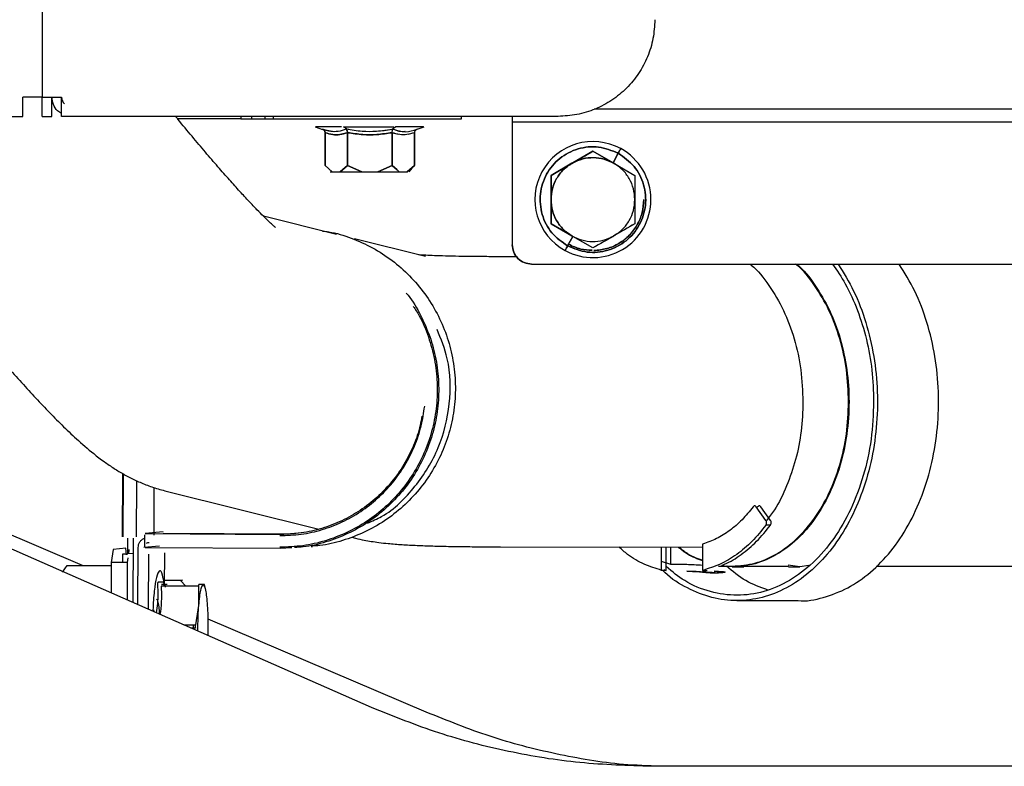
# Paper-space layout 'Sheet2' of a CAD drawing. Units: inches. Extents: x 4 to 301, y -6 to 193.
# Drawn here: x 69 to 74, y 69 to 73 of the extents above; entities that cross this region are included whole.
import ezdxf

# ---------------------------------------------------------------- set-up
doc = ezdxf.new("R2010")
doc.units = ezdxf.units.IN
doc.header["$MEASUREMENT"] = 0

psp = doc.layouts.new('Sheet2')

# ---------------------------------------------------------------- linework, layer by layer
at = {"color": 7, "linetype": 'Continuous', "lineweight": 25, "ltscale": 18}
for p, q in [((68.7245, 78.7842), (68.7245, 72.7925)), ((68.7245, 72.7925), (68.6182, 72.7925)), ((68.7245, 72.6862), (68.7245, 72.7925)), ((68.7776, 72.6862), (68.7776, 72.7925)), ((68.8308, 72.6862), (68.8308, 72.7925)), ((76.5924, 72.7252), (71.7576, 72.7252)), ((76.5924, 72.7252), (71.7576, 72.7252)), ((64.3874, 72.6862), (68.6182, 72.6862)), ((68.7245, 72.6862), (68.7776, 72.6862)), ((71.5591, 72.6862), (68.8308, 72.6862)), ((69.8155, 72.672), (69.4685, 72.672)), ((69.8155, 72.6862), (69.8155, 72.672)), ((69.876, 72.672), (69.876, 72.6862)), ((69.9469, 72.6862), (69.9469, 72.672)), ((69.9927, 72.6862), (69.9927, 72.672)), ((71.0276, 72.672), (71.0276, 72.6862)), ((70.2246, 72.6297), (70.2645, 72.6151)), ((70.2643, 72.6152), (70.3252, 72.6036)), ((70.2643, 72.6152), (70.2834, 72.6103)), ((70.401, 72.6139), (70.3804, 72.6295)), ((70.4085, 72.6134), (70.3946, 72.6152)), ((70.6474, 72.6139), (70.5944, 72.6075)), ((70.668, 72.6295), (70.6474, 72.6139)), ((70.6474, 72.6139), (70.6545, 72.6152)), ((70.7843, 72.6153), (70.8239, 72.6297)), ((75.9138, 72.6543), (71.3075, 72.6543)), ((71.3075, 72.6543), (71.3075, 71.9811)), ((71.3075, 72.6543), (71.3075, 71.9811)), ((70.2787, 72.5968), (70.2787, 72.4169)), ((70.2787, 72.5968), (70.2787, 72.4169)), ((70.2787, 72.4169), (70.2787, 72.5968)), ((70.4012, 72.5968), (70.3589, 72.5867)), ((70.4012, 72.4169), (70.4012, 72.5968)), ((70.4012, 72.5968), (70.4012, 72.4169)), ((70.4018, 72.5968), (70.4018, 72.4169)), ((70.4018, 72.4169), (70.4018, 72.5968)), ((70.6466, 72.5968), (70.6819, 72.5884)), ((70.6466, 72.5968), (70.6466, 72.4169)), ((70.6466, 72.4169), (70.6466, 72.5968)), ((70.6473, 72.5968), (70.6473, 72.4169)), ((70.6473, 72.4169), (70.6473, 72.5968)), ((70.7344, 72.5884), (70.7635, 72.5953)), ((70.7697, 72.5968), (70.7697, 72.4169)), ((70.7697, 72.4169), (70.7697, 72.5968)), ((70.7697, 72.5968), (70.7697, 72.4169)), ((70.7697, 72.4169), (70.7697, 72.5968)), ((71.7504, 72.4951), (71.6399, 72.4312)), ((71.6399, 72.4312), (71.7504, 72.4951)), ((71.8656, 72.4286), (71.7504, 72.4951)), ((71.7504, 72.4951), (71.8656, 72.4286)), ((71.7504, 72.4951), (71.8609, 72.4313)), ((71.8895, 72.4836), (71.8609, 72.4313)), ((71.8609, 72.4313), (71.8895, 72.4836)), ((70.2787, 72.4169), (70.3181, 72.3815)), ((70.2787, 72.4169), (70.3181, 72.3815)), ((70.3179, 72.3815), (70.2787, 72.4169)), ((70.4012, 72.4169), (70.362, 72.3815)), ((70.3624, 72.3815), (70.4018, 72.4169)), ((70.3624, 72.3815), (70.4018, 72.4169)), ((70.4012, 72.4169), (70.369, 72.3878)), ((70.4797, 72.3815), (70.4012, 72.4169)), ((70.4018, 72.4169), (70.4803, 72.3815)), ((70.4018, 72.4169), (70.4803, 72.3815)), ((70.6473, 72.4169), (70.5687, 72.3815)), ((70.5687, 72.3815), (70.6473, 72.4169)), ((70.5687, 72.3815), (70.6473, 72.4169)), ((70.686, 72.3815), (70.6466, 72.4169)), ((70.6752, 72.3917), (70.6473, 72.4169)), ((70.6473, 72.4169), (70.6752, 72.3917)), ((70.6473, 72.4169), (70.6864, 72.3815)), ((70.7697, 72.4169), (70.7303, 72.3815)), ((70.7305, 72.3815), (70.7697, 72.4169)), ((70.7345, 72.3852), (70.7697, 72.4169)), ((70.7697, 72.4169), (70.7345, 72.3852)), ((70.7412, 72.3813), (70.7576, 72.4018)), ((71.6353, 72.4286), (71.5201, 72.3621)), ((71.5201, 72.3621), (71.6353, 72.4286)), ((71.6399, 72.4312), (71.6353, 72.4286)), ((71.6353, 72.4286), (71.6399, 72.4312)), ((71.8609, 72.4313), (71.9808, 72.3621)), ((71.8656, 72.4286), (71.9808, 72.3621)), ((70.3181, 72.3815), (70.3624, 72.3815)), ((70.3181, 72.3815), (70.3624, 72.3815)), ((70.3624, 72.3815), (70.4159, 72.3815)), ((70.4159, 72.3815), (70.4803, 72.3815)), ((70.4803, 72.3815), (70.5687, 72.3815)), ((70.4803, 72.3815), (70.5687, 72.3815)), ((70.6864, 72.3815), (70.7305, 72.3815)), ((70.6864, 72.3815), (70.7305, 72.3815)), ((71.5201, 72.3621), (71.5201, 72.2291)), ((71.5201, 72.2291), (71.5201, 72.3621)), ((71.9808, 72.3621), (71.9808, 72.2291)), ((71.5201, 72.2291), (71.5201, 72.0961)), ((71.5201, 72.0961), (71.5201, 72.2291)), ((71.9808, 72.2291), (71.9808, 72.0961)), ((70.3407, 72.0375), (69.9403, 72.1371)), ((71.6353, 72.0297), (71.5201, 72.0961)), ((71.5201, 72.0961), (71.6353, 72.0297)), ((71.9808, 72.0961), (71.8656, 72.0297)), ((71.64, 72.027), (71.6114, 71.9746)), ((71.6114, 71.9746), (71.64, 72.027)), ((71.7504, 71.9632), (71.6353, 72.0297)), ((71.7504, 71.9632), (71.64, 72.027)), ((71.8609, 72.0269), (71.7504, 71.9632)), ((71.8609, 72.027), (71.8656, 72.0297)), ((71.8656, 72.0297), (71.8609, 72.0269)), ((70.831, 71.9154), (70.4395, 72.0129)), ((71.6162, 71.9835), (71.6132, 71.9779)), ((71.3325, 71.9151), (71.2449, 71.9152)), ((71.5975, 71.9493), (71.5981, 71.9503)), ((71.5981, 71.9503), (71.5975, 71.9493)), ((71.4138, 71.8748), (75.8075, 71.8748)), ((71.4138, 71.8748), (75.8075, 71.8748)), ((68.9452, 70.2183), (67.7514, 70.7273)), ((69.1646, 70.7244), (69.163, 70.3761)), ((69.1692, 70.376), (69.1707, 70.7207)), ((70.5334, 69.4386), (67.726, 70.674)), ((69.2418, 70.6846), (69.2404, 70.3756)), ((69.3389, 70.3843), (69.3401, 70.6463)), ((69.3988, 70.6288), (70.2437, 70.4185)), ((72.7012, 70.4655), (72.648, 70.5407)), ((72.6556, 70.541), (72.6514, 70.536)), ((72.7263, 70.4655), (72.6731, 70.5407)), ((69.3882, 70.4024), (69.2897, 70.3938)), ((69.2897, 70.3938), (70.0313, 70.3893)), ((69.3891, 70.3954), (70.061, 70.3914)), ((70.0313, 70.3893), (70.1299, 70.3979)), ((72.7261, 70.4402), (72.701, 70.4402)), ((69.1952, 70.2814), (69.1956, 70.3692)), ((69.2237, 70.3691), (69.2221, 70.0156)), ((69.287, 70.3688), (69.2868, 70.335)), ((69.2885, 70.3228), (69.2887, 70.3866)), ((70.426, 70.3731), (70.4459, 70.3681)), ((69.1132, 70.3066), (69.104, 70.235)), ((69.1834, 70.3128), (69.1132, 70.3066)), ((69.1879, 70.2768), (69.1834, 70.3128)), ((69.2011, 70.3061), (69.1979, 70.2816)), ((69.2502, 70.0033), (69.2516, 70.3165)), ((69.3693, 70.3241), (69.2824, 70.3165)), ((70.0309, 70.3114), (69.2893, 70.3158)), ((69.3965, 70.1027), (69.3973, 70.2885)), ((70.0965, 70.3159), (70.0309, 70.3114)), ((70.2026, 70.3226), (70.2097, 70.3233)), ((71.2431, 70.3207), (72.3534, 70.3195)), ((72.1279, 70.1915), (72.1279, 70.3197)), ((72.153, 70.1915), (72.1529, 70.3197)), ((72.1781, 70.2228), (72.1781, 70.3197)), ((72.3534, 70.3357), (72.3534, 70.1915)), ((69.104, 70.235), (69.1032, 70.068)), ((69.1918, 70.2345), (69.104, 70.235)), ((69.1669, 70.2346), (69.1671, 70.2815)), ((69.1671, 70.2815), (69.1952, 70.2814)), ((69.1918, 70.2345), (69.1909, 70.0294)), ((69.1951, 70.2599), (69.1918, 70.2345)), ((69.2234, 70.2838), (69.1952, 70.2814)), ((69.3077, 70.2807), (69.3063, 69.9786)), ((72.1781, 70.2228), (72.1279, 70.2392)), ((68.8364, 70.1817), (68.861, 70.2188)), ((68.861, 70.2188), (69.1039, 70.2173)), ((72.153, 70.1915), (72.1279, 70.1915)), ((72.1394, 70.1963), (72.153, 70.1915)), ((72.2658, 70.2228), (72.1781, 70.2228)), ((72.2657, 70.1861), (72.2908, 70.1861)), ((72.3534, 70.1915), (72.3785, 70.1915)), ((72.3534, 70.182), (72.3534, 70.182)), ((72.4161, 70.1861), (72.4411, 70.1861)), ((72.4161, 70.1779), (72.4413, 70.1779)), ((72.4412, 70.2142), (72.5164, 70.2142)), ((72.4723, 70.2168), (72.4563, 70.219)), ((72.5164, 70.2107), (72.4909, 70.2142)), ((72.5164, 70.2107), (72.579, 70.2107)), ((72.579, 70.2142), (72.8246, 70.2142)), ((72.8872, 70.2107), (72.8241, 70.2194)), ((72.8246, 70.2107), (72.8872, 70.2107)), ((72.9374, 70.2176), (72.8872, 70.2107)), ((73.3068, 70.2142), (74.4962, 70.2142)), ((69.3943, 70.1263), (69.3894, 70.1481)), ((69.3897, 70.1373), (69.4952, 70.1367)), ((69.3965, 70.1027), (69.3924, 70.1249)), ((69.4952, 70.1367), (69.484, 70.1357)), ((69.484, 70.1357), (69.5143, 70.1048)), ((69.583, 70.1042), (69.378, 70.1054)), ((69.3976, 70.1106), (69.3996, 70.0983)), ((69.583, 70.1042), (69.5828, 69.9979)), ((69.6086, 70.113), (69.585, 70.1131)), ((69.616, 70.1131), (69.5974, 70.1132)), ((69.616, 70.1131), (69.6086, 70.113)), ((69.6225, 70.0846), (69.616, 70.113)), ((72.5414, 70.0252), (72.8772, 70.0252)), ((69.3366, 69.9744), (69.3374, 69.9649)), ((69.5828, 69.9979), (69.5662, 69.8916)), ((70.8349, 69.4124), (69.636, 69.9237)), ((69.5031, 69.892), (69.5662, 69.8916)), ((69.5661, 69.8739), (69.5439, 69.874)), ((69.5532, 69.8921), (69.5531, 69.87)), ((76.0556, 69.1146), (72.0747, 69.1146))]:
    psp.add_line(p, q, dxfattribs=at)
at = {"color": 7, "linetype": 'Continuous', "lineweight": 25, "ltscale": 324}
for start, end in [(61.3757, 241.3727), (0, 61.3757), (241.3727, 0)]:
    psp.add_arc((71.7504, 72.2291), 0.3189, start, end, dxfattribs=at)
at = {"color": 7, "linetype": 'Continuous', "lineweight": 25, "ltscale": 18}
for points in [[(72.0906, 73.2177), (72.0886, 73.1829), (72.0847, 73.1133), (72.0531, 73.013), (72.0039, 72.9205), (71.9373, 72.8395), (71.8563, 72.7729), (71.7638, 72.7237), (71.6635, 72.6921), (71.5939, 72.6882), (71.5591, 72.6862)], [(68.6182, 72.6862), (68.6182, 72.6878), (68.6182, 72.691), (68.6182, 72.7156), (68.6182, 72.7507), (68.6182, 72.7786), (68.6182, 72.7925)], [(68.7245, 72.7925), (68.726, 72.7925), (68.7292, 72.7925), (68.7538, 72.7925), (68.789, 72.7925), (68.8168, 72.7925), (68.8308, 72.7925)], [(69.8155, 72.672), (69.8388, 72.672), (69.8852, 72.672), (69.9438, 72.672), (69.9847, 72.672), (69.99, 72.672), (69.9927, 72.672)], [(69.9927, 72.672), (69.9943, 72.672), (69.9975, 72.672), (70.0229, 72.672), (70.0626, 72.672), (70.1169, 72.672), (70.1837, 72.672), (70.261, 72.672), (70.3464, 72.672), (70.4373, 72.672), (70.531, 72.672), (70.6244, 72.672), (70.7147, 72.672), (70.7991, 72.672), (70.8751, 72.672), (70.9399, 72.672), (70.9931, 72.672), (71.0161, 72.672), (71.0276, 72.672)], [(71.6114, 71.9746), (71.5801, 71.9967), (71.5177, 72.0407), (71.4652, 72.1459), (71.4545, 72.2609), (71.4893, 72.3718), (71.5639, 72.461), (71.6664, 72.5142), (71.7833, 72.5267), (71.8541, 72.498), (71.8895, 72.4836)], [(71.8895, 72.4836), (71.8541, 72.498), (71.7833, 72.5267), (71.6664, 72.5142), (71.5639, 72.461), (71.4893, 72.3718), (71.4545, 72.2609), (71.4652, 72.1459), (71.5177, 72.0407), (71.5801, 71.9967), (71.6114, 71.9746)], [(71.9033, 72.509), (71.9031, 72.5086), (71.9027, 72.5079), (71.8997, 72.5023), (71.8952, 72.4942), (71.8914, 72.4871), (71.8895, 72.4836)], [(71.8895, 72.4836), (71.8914, 72.4871), (71.8952, 72.4942), (71.8997, 72.5023), (71.9027, 72.5079), (71.9031, 72.5086), (71.9033, 72.509)], [(71.8895, 72.4836), (71.9207, 72.4616), (71.9832, 72.4175), (72.0357, 72.3124), (72.0463, 72.1973), (72.0116, 72.0864), (71.937, 71.9972), (71.8344, 71.9441), (71.7176, 71.9315), (71.6468, 71.9603), (71.6114, 71.9746)], [(71.6114, 71.9746), (71.6468, 71.9603), (71.7176, 71.9315), (71.8344, 71.9441), (71.937, 71.9972), (72.0116, 72.0864), (72.0463, 72.1973), (72.0357, 72.3124), (71.9832, 72.4175), (71.9207, 72.4616), (71.8895, 72.4836)], [(71.6353, 72.4286), (71.6186, 72.4172), (71.5853, 72.3945), (71.549, 72.3454), (71.5247, 72.2895), (71.5216, 72.2492), (71.5201, 72.2291)], [(71.5201, 72.2291), (71.5216, 72.2492), (71.5247, 72.2895), (71.549, 72.3454), (71.5853, 72.3945), (71.6186, 72.4172), (71.6353, 72.4286)], [(71.9808, 72.2291), (71.9792, 72.2492), (71.9762, 72.2895), (71.9519, 72.3454), (71.9156, 72.3945), (71.8823, 72.4172), (71.8656, 72.4286)], [(70.5687, 72.3815), (70.5911, 72.3815), (70.6358, 72.3815), (70.6696, 72.3815), (70.6864, 72.3815)], [(71.5201, 72.2291), (71.5216, 72.209), (71.5247, 72.1688), (71.549, 72.1128), (71.5853, 72.0638), (71.6186, 72.041), (71.6353, 72.0297)], [(71.6353, 72.0297), (71.6186, 72.041), (71.5853, 72.0638), (71.549, 72.1128), (71.5247, 72.1688), (71.5216, 72.209), (71.5201, 72.2291)], [(71.7554, 71.9492), (71.7795, 71.9515), (71.8277, 71.956), (71.8948, 71.9859), (71.9524, 72.0307), (71.9962, 72.0891), (72.0249, 72.1567), (72.0285, 72.205), (72.0304, 72.2291)], [(71.8656, 72.0297), (71.8823, 72.041), (71.9156, 72.0638), (71.9519, 72.1128), (71.9762, 72.1688), (71.9792, 72.209), (71.9808, 72.2291)], [(71.4138, 71.8748), (71.3999, 71.8764), (71.372, 71.8796), (71.3369, 71.9042), (71.3123, 71.9393), (71.3091, 71.9672), (71.3075, 71.9811)], [(71.3075, 71.9811), (71.3091, 71.9672), (71.3123, 71.9393), (71.3369, 71.9042), (71.372, 71.8796), (71.3999, 71.8764), (71.4138, 71.8748)], [(71.6114, 71.9746), (71.6095, 71.9711), (71.6056, 71.9641), (71.6012, 71.9559), (71.5981, 71.9503), (71.5977, 71.9496), (71.5975, 71.9493)], [(71.5975, 71.9493), (71.5977, 71.9496), (71.5981, 71.9503), (71.6012, 71.9559), (71.6056, 71.9641), (71.6095, 71.9711), (71.6114, 71.9746)], [(72.5164, 70.2142), (72.5582, 70.2176), (72.6418, 70.2243), (72.7625, 70.278), (72.8736, 70.3615), (72.971, 70.4748), (73.0511, 70.6125), (73.1102, 70.7697), (73.1482, 70.9403), (73.1529, 71.0586), (73.1553, 71.1177)], [(72.701, 70.4402), (72.7021, 70.4421), (72.7042, 70.4457), (72.7052, 70.4528), (72.7043, 70.46), (72.7022, 70.4637), (72.7012, 70.4655)], [(72.7261, 70.4402), (72.7272, 70.4421), (72.7293, 70.4457), (72.7302, 70.4528), (72.7294, 70.46), (72.7273, 70.4637), (72.7263, 70.4655)], [(72.701, 70.4402), (72.6763, 70.4093), (72.6269, 70.3476), (72.5414, 70.2763), (72.4501, 70.2211), (72.3857, 70.2014), (72.3534, 70.1915)], [(69.2516, 70.3165), (69.2521, 70.3221), (69.2531, 70.3333), (69.2608, 70.3485), (69.272, 70.3612), (69.282, 70.3663), (69.287, 70.3688)], [(69.2975, 70.3411), (69.2997, 70.3422), (69.3042, 70.3443), (69.3091, 70.3446), (69.3116, 70.3448)], [(69.6086, 70.113), (69.6061, 70.1115), (69.601, 70.1085), (69.5938, 70.0842), (69.5874, 70.0478), (69.5843, 70.0145), (69.5828, 69.9979)], [(69.6332, 69.9979), (69.6318, 70.0145), (69.6292, 70.0478), (69.6232, 70.0842), (69.6162, 70.1085), (69.6112, 70.1115), (69.6086, 70.113)], [(72.0747, 69.1146), (71.9424, 69.1185), (71.678, 69.1263), (71.286, 69.1907), (70.9012, 69.2897), (70.656, 69.389), (70.5334, 69.4386)]]:
    psp.add_open_spline(points, degree=3, dxfattribs=at)
for points, knots in [([(68.8308, 72.7026), (68.8231, 72.7071), (68.8033, 72.7185), (68.7826, 72.7511), (68.7793, 72.7787), (68.7776, 72.7925)], [0, 0, 0, 0, 0.24196, 0.62098, 1, 1, 1, 1]), ([(68.8308, 72.7925), (68.8309, 72.7892), (68.8313, 72.7824), (68.8344, 72.7724), (68.8393, 72.7627), (68.8439, 72.7576), (68.8463, 72.7549)], [0, 0, 0, 0, 0.220836, 0.449926, 0.714502, 1, 1, 1, 1]), ([(70.0046, 72.0769), (70.0048, 72.0767), (70.0059, 72.0759), (70.0005, 72.0802), (69.9887, 72.0907), (69.9684, 72.1096), (69.9405, 72.1368), (69.9046, 72.1731), (69.8611, 72.2187), (69.8104, 72.2735), (69.7531, 72.3372), (69.6898, 72.4093), (69.6211, 72.4891), (69.5475, 72.5764), (69.4924, 72.6426), (69.4613, 72.6809), (69.4569, 72.6862)], [0, 0, 0, 0, 0.010275, 0.06568, 0.126984, 0.194425, 0.2678, 0.34654, 0.429853, 0.516885, 0.606842, 0.699052, 0.792978, 0.888208, 0.98443, 1, 1, 1, 1]), ([(71.3075, 72.6862), (71.3075, 72.6846), (71.3075, 72.6755), (71.3075, 72.6639), (71.3075, 72.6543)], [0, 0, 0, 0, 0.17184, 1, 1, 1, 1]), ([(70.368, 72.6295), (70.3573, 72.6295), (70.3112, 72.6295), (70.2584, 72.6295), (70.222, 72.6295), (70.2283, 72.6295), (70.2296, 72.6295)], [0, 0, 0, 0, 0.116647, 0.504608, 0.892568, 1, 1, 1, 1]), ([(70.3946, 72.6152), (70.3798, 72.6105), (70.3521, 72.6016), (70.3083, 72.6016), (70.2796, 72.6105), (70.2643, 72.6152)], [0, 0, 0, 0, 0.348307, 0.65127, 1, 1, 1, 1]), ([(70.2643, 72.6152), (70.2665, 72.6142), (70.2707, 72.6123), (70.2753, 72.6075), (70.2782, 72.6022), (70.2785, 72.5985), (70.2787, 72.5968)], [0, 0, 0, 0, 0.286148, 0.55807, 0.791269, 1, 1, 1, 1]), ([(70.2787, 72.5968), (70.2785, 72.5985), (70.2782, 72.6022), (70.2755, 72.6071), (70.271, 72.612), (70.2668, 72.614), (70.2643, 72.6152)], [0, 0, 0, 0, 0.2094443, 0.4420442, 0.6675414, 1, 1, 1, 1]), ([(70.3804, 72.6295), (70.4167, 72.6295), (70.4892, 72.6295), (70.5909, 72.6295), (70.6401, 72.6295), (70.6556, 72.6295)], [0, 0, 0, 0, 0.40655, 0.813099, 1, 1, 1, 1]), ([(70.6475, 72.6139), (70.6186, 72.6096), (70.5641, 72.6015), (70.479, 72.6019), (70.424, 72.6106), (70.3946, 72.6152)], [0, 0, 0, 0, 0.344372, 0.648686, 1, 1, 1, 1]), ([(70.3946, 72.6152), (70.3958, 72.614), (70.3979, 72.612), (70.4002, 72.6071), (70.4015, 72.6021), (70.4017, 72.5985), (70.4018, 72.5968)], [0, 0, 0, 0, 0.33624, 0.561525, 0.792571, 1, 1, 1, 1]), ([(70.4018, 72.5968), (70.4017, 72.5985), (70.4015, 72.6021), (70.4001, 72.6074), (70.3978, 72.6122), (70.3957, 72.6142), (70.3946, 72.6152)], [0, 0, 0, 0, 0.207073, 0.438357, 0.704494, 1, 1, 1, 1]), ([(70.6488, 72.6064), (70.6485, 72.6081), (70.6479, 72.6115), (70.6476, 72.6131), (70.6475, 72.6139)], [0, 0, 0, 0, 0.4997605, 1, 1, 1, 1]), ([(70.6545, 72.6152), (70.6763, 72.6086), (70.7188, 72.5958), (70.7627, 72.6089), (70.7841, 72.6152)], [0, 0, 0, 0, 0.513366, 1, 1, 1, 1]), ([(70.7184, 72.6026), (70.7178, 72.6025), (70.6969, 72.5984), (70.6767, 72.6066), (70.6571, 72.6145)], [0, 0, 0, 0, 0.030968, 1, 1, 1, 1]), ([(70.8188, 72.6295), (70.8182, 72.6295), (70.8169, 72.6295), (70.7636, 72.6295), (70.6999, 72.6295), (70.668, 72.6295)], [0, 0, 0, 0, 0.26554, 0.63277, 1, 1, 1, 1]), ([(70.7841, 72.6152), (70.7816, 72.614), (70.7774, 72.612), (70.7729, 72.6071), (70.7702, 72.6021), (70.7699, 72.5985), (70.7697, 72.5968)], [0, 0, 0, 0, 0.333808, 0.560855, 0.791935, 1, 1, 1, 1]), ([(70.4018, 72.5968), (70.3877, 72.5927), (70.3609, 72.585), (70.3195, 72.585), (70.2928, 72.5927), (70.2787, 72.5968)], [0, 0, 0, 0, 0.3446267, 0.6555756, 1, 1, 1, 1]), ([(70.2787, 72.5968), (70.2927, 72.5927), (70.3194, 72.585), (70.3606, 72.585), (70.3872, 72.5927), (70.4012, 72.5968)], [0, 0, 0, 0, 0.344787, 0.655799, 1, 1, 1, 1]), ([(70.2787, 72.5968), (70.2929, 72.5927), (70.3196, 72.585), (70.361, 72.585), (70.3876, 72.5927), (70.4018, 72.5968)], [0, 0, 0, 0, 0.346312, 0.654084, 1, 1, 1, 1]), ([(70.6473, 72.5968), (70.6192, 72.5927), (70.5658, 72.585), (70.4832, 72.585), (70.4298, 72.5927), (70.4018, 72.5968)], [0, 0, 0, 0, 0.344802, 0.65572, 1, 1, 1, 1]), ([(70.4018, 72.5968), (70.43, 72.5927), (70.4833, 72.585), (70.5658, 72.585), (70.6191, 72.5927), (70.6473, 72.5968)], [0, 0, 0, 0, 0.346319, 0.65408, 1, 1, 1, 1]), ([(70.6473, 72.5968), (70.6473, 72.5984), (70.6475, 72.6018), (70.6483, 72.6048), (70.6488, 72.6064)], [0, 0, 0, 0, 0.474002, 1, 1, 1, 1]), ([(70.7697, 72.5968), (70.7557, 72.5927), (70.7291, 72.585), (70.6879, 72.585), (70.6613, 72.5927), (70.6473, 72.5968)], [0, 0, 0, 0, 0.344627, 0.655576, 1, 1, 1, 1]), ([(71.5201, 72.3621), (71.5583, 72.3841), (71.6351, 72.4284), (71.7118, 72.4728), (71.7504, 72.4951)], [0, 0, 0, 0, 0.497108, 1, 1, 1, 1]), ([(71.6399, 72.4312), (71.6579, 72.4394), (71.6938, 72.4557), (71.7531, 72.4617), (71.8123, 72.4543), (71.8478, 72.4372), (71.8656, 72.4286)], [0, 0, 0, 0, 0.250011, 0.500015, 0.750011, 1, 1, 1, 1]), ([(71.8656, 72.4286), (71.8478, 72.4372), (71.8123, 72.4543), (71.7532, 72.4616), (71.6938, 72.4557), (71.6579, 72.4394), (71.6399, 72.4312)], [0, 0, 0, 0, 0.2499704, 0.4997445, 0.7495344, 1, 1, 1, 1]), ([(67.6522, 72.4051), (67.669, 72.3829), (67.7176, 72.3184), (67.7981, 72.2128), (67.8935, 72.0893), (67.9881, 71.9684), (68.0817, 71.8505), (68.1737, 71.7363), (68.264, 71.6261), (68.3521, 71.5204), (68.4378, 71.4194), (68.5211, 71.3234), (68.6018, 71.2326), (68.6803, 71.1468), (68.7572, 71.0656), (68.8343, 70.9876), (68.9164, 70.9096), (68.9916, 70.8442), (69.0611, 70.7908), (69.1164, 70.7528), (69.1714, 70.7195), (69.2296, 70.689), (69.2925, 70.6617), (69.3497, 70.6417), (69.3862, 70.6321), (69.3988, 70.6288)], [0, 0, 0, 0, 0.025509, 0.074021, 0.122576, 0.171198, 0.219919, 0.268775, 0.317814, 0.367098, 0.416714, 0.466783, 0.517489, 0.569123, 0.622181, 0.677603, 0.737465, 0.807691, 0.847121, 0.879252, 0.908039, 0.934873, 0.960959, 0.986568, 1, 1, 1, 1]), ([(70.3071, 72.3815), (70.3071, 72.3815), (70.3035, 72.3815), (70.3108, 72.3815), (70.3181, 72.3815)], [0, 0, 0, 0, 0.004309, 1, 1, 1, 1]), ([(71.5201, 72.0961), (71.5201, 72.1402), (71.5201, 72.2289), (71.5201, 72.3175), (71.5201, 72.3621)], [0, 0, 0, 0, 0.497108, 1, 1, 1, 1]), ([(71.9808, 72.3621), (71.9808, 72.318), (71.9808, 72.2294), (71.9808, 72.1407), (71.9808, 72.0961)], [0, 0, 0, 0, 0.4971085, 1, 1, 1, 1]), ([(72.0304, 72.2291), (72.0288, 72.2048), (72.0256, 72.1568), (72.0047, 72.1135), (71.9943, 72.0922)], [0, 0, 0, 0, 0.505945, 1, 1, 1, 1]), ([(71.9808, 72.0961), (71.9426, 72.0741), (71.8658, 72.0298), (71.789, 71.9855), (71.7504, 71.9632)], [0, 0, 0, 0, 0.497108, 1, 1, 1, 1]), ([(71.99, 72.0858), (71.9776, 72.0674), (71.9516, 72.0289), (71.8946, 71.986), (71.8278, 71.9559), (71.7795, 71.9515), (71.7554, 71.9492)], [0, 0, 0, 0, 0.2340336, 0.4893557, 0.7446779, 1, 1, 1, 1]), ([(70.2651, 72.0563), (70.2766, 72.055), (70.3304, 72.0487), (70.4234, 72.0188), (70.5405, 71.9669), (70.6485, 71.8968), (70.7452, 71.8119), (70.8285, 71.7135), (70.8966, 71.6039), (70.948, 71.4855), (70.9816, 71.3607), (70.9967, 71.2324), (70.993, 71.1032), (70.9705, 70.976), (70.9298, 70.8536), (70.8716, 70.7385), (70.7973, 70.6333), (70.7085, 70.5402), (70.6071, 70.4614), (70.4953, 70.3981), (70.3754, 70.3533), (70.2766, 70.3286), (70.2182, 70.3256), (70.2024, 70.3248)], [0, 0, 0, 0, 0.013838, 0.064745, 0.115652, 0.166559, 0.217467, 0.268374, 0.319281, 0.370188, 0.421096, 0.472003, 0.52291, 0.573817, 0.624725, 0.675632, 0.726539, 0.777447, 0.828354, 0.879261, 0.930168, 0.981076, 1, 1, 1, 1]), ([(71.6353, 72.0297), (71.653, 72.0211), (71.6885, 72.0039), (71.7477, 71.9966), (71.807, 72.0026), (71.8429, 72.0188), (71.8609, 72.027)], [0, 0, 0, 0, 0.250093, 0.499989, 0.749888, 1, 1, 1, 1]), ([(71.6162, 71.9835), (71.6383, 71.9731), (71.6796, 71.9538), (71.7252, 71.9514), (71.7464, 71.9503)], [0, 0, 0, 0, 0.533435, 1, 1, 1, 1]), ([(71.7464, 71.9503), (71.7252, 71.9514), (71.6796, 71.9538), (71.6383, 71.9731), (71.6162, 71.9835)], [0, 0, 0, 0, 0.466565, 1, 1, 1, 1]), ([(71.2449, 71.9152), (71.2267, 71.9152), (71.1749, 71.9153), (71.0962, 71.9159), (71.0124, 71.9171), (70.9396, 71.9186), (70.8784, 71.9206), (70.8327, 71.9226), (70.804, 71.9242), (70.7946, 71.925), (70.7918, 71.9252)], [0, 0, 0, 0, 0.0832221, 0.237788, 0.3908715, 0.5415889, 0.6888867, 0.8311823, 0.9495226, 1, 1, 1, 1]), ([(73.0981, 71.8748), (73.1278, 71.8266), (73.1881, 71.729), (73.2534, 71.5558), (73.2977, 71.3688), (73.3172, 71.1732), (73.3117, 70.9759), (73.2813, 70.7832), (73.227, 70.6013), (73.1505, 70.4361), (73.0544, 70.2929), (72.9417, 70.1763), (72.8161, 70.0902), (72.6815, 70.0372), (72.5426, 70.0194), (72.4032, 70.0362), (72.2698, 70.091), (72.1786, 70.1447), (72.1376, 70.1876), (72.1338, 70.1915)], [0, 0, 0, 0, 0.060625, 0.122831, 0.185036, 0.247242, 0.309448, 0.371654, 0.43386, 0.496066, 0.558272, 0.620478, 0.682684, 0.74489, 0.807096, 0.869302, 0.931508, 0.993714, 1, 1, 1, 1]), ([(72.869, 71.8748), (72.8702, 71.8739), (72.9085, 71.8451), (72.972, 71.7611), (73.0534, 71.6255), (73.1127, 71.4669), (73.1495, 71.2959), (73.1619, 71.1177), (73.1495, 70.9396), (73.1128, 70.7684), (73.0531, 70.6105), (72.9728, 70.4722), (72.875, 70.3586), (72.7634, 70.2747), (72.6423, 70.2208), (72.5584, 70.214), (72.5164, 70.2107)], [0, 0, 0, 0, 0.002593, 0.079317, 0.15604, 0.232764, 0.309488, 0.386211, 0.462935, 0.539658, 0.616382, 0.693106, 0.769829, 0.846553, 0.923276, 1, 1, 1, 1]), ([(72.6131, 71.8748), (72.6157, 71.8729), (72.6552, 71.8434), (72.7197, 71.7587), (72.8008, 71.6235), (72.8596, 71.4656), (72.8976, 71.2952), (72.9024, 71.1769), (72.9047, 71.1177)], [0, 0, 0, 0, 0.0136542, 0.2109234, 0.4081925, 0.6054617, 0.8027308, 1, 1, 1, 1]), ([(73.1553, 71.1177), (73.1529, 71.1769), (73.1482, 71.2952), (73.1101, 71.4656), (73.0513, 71.6235), (72.9702, 71.7587), (72.9058, 71.8434), (72.8662, 71.8729), (72.8637, 71.8748)], [0, 0, 0, 0, 0.197269, 0.394538, 0.591807, 0.789077, 0.986346, 1, 1, 1, 1]), ([(72.8772, 70.0253), (72.8775, 70.0253), (72.924, 70.0194), (73.0174, 70.04), (73.1518, 70.0895), (73.2774, 70.1765), (73.3901, 70.2928), (73.4863, 70.4361), (73.5627, 70.6013), (73.617, 70.7832), (73.6474, 70.9759), (73.6529, 71.1732), (73.6334, 71.3688), (73.5892, 71.5558), (73.5238, 71.729), (73.4635, 71.8266), (73.4338, 71.8748)], [0, 0, 0, 0, 0.0006, 0.0776275, 0.1546551, 0.2316826, 0.3087102, 0.3857377, 0.4627653, 0.5397928, 0.6168204, 0.6938479, 0.7708755, 0.847903, 0.9249306, 1, 1, 1, 1]), ([(73.0672, 71.8748), (73.0914, 71.8395), (73.1441, 71.7626), (73.2066, 71.6221), (73.2559, 71.4625), (73.2871, 71.2931), (73.2911, 71.1772), (73.2931, 71.1192)], [0, 0, 0, 0, 0.17456, 0.38092, 0.58728, 0.79364, 1, 1, 1, 1]), ([(70.7238, 71.7163), (70.7274, 71.7121), (70.7589, 71.6754), (70.8043, 71.5952), (70.8568, 71.4777), (70.8901, 71.3527), (70.9053, 71.2244), (70.9016, 71.0952), (70.8791, 70.968), (70.8383, 70.8456), (70.7802, 70.7305), (70.7059, 70.6253), (70.6171, 70.5322), (70.5157, 70.4534), (70.4039, 70.3901), (70.284, 70.3453), (70.1852, 70.3206), (70.1268, 70.3176), (70.111, 70.3168)], [0, 0, 0, 0, 0.008897, 0.077859, 0.146821, 0.215782, 0.284744, 0.353706, 0.422668, 0.49163, 0.560592, 0.629554, 0.698516, 0.767478, 0.83644, 0.905402, 0.974364, 1, 1, 1, 1]), ([(70.7634, 71.6423), (70.7744, 71.6254), (70.8086, 71.5729), (70.8485, 71.4747), (70.8825, 71.3514), (70.8973, 71.224), (70.8937, 71.0959), (70.8714, 70.9697), (70.8309, 70.8483), (70.7733, 70.7341), (70.6996, 70.6298), (70.6115, 70.5374), (70.5109, 70.4592), (70.4, 70.3966), (70.2811, 70.3515), (70.1569, 70.3231), (70.0724, 70.3199), (70.0301, 70.3184)], [0, 0, 0, 0, 0.032684, 0.101778, 0.170872, 0.239966, 0.30906, 0.378154, 0.447248, 0.516342, 0.585436, 0.65453, 0.723624, 0.792718, 0.861812, 0.930906, 1, 1, 1, 1]), ([(70.5114, 70.4511), (70.5377, 70.4624), (70.6399, 70.5063), (70.7803, 70.6482), (70.9121, 70.8604), (70.9715, 71.1047), (70.9683, 71.3327), (70.9153, 71.4627), (70.8938, 71.5156)], [0, 0, 0, 0, 0.068951, 0.267627, 0.466303, 0.664979, 0.863655, 1, 1, 1, 1]), ([(73.2931, 71.1192), (73.2904, 71.0497), (73.2849, 70.9105), (73.2404, 70.7097), (73.1711, 70.5246), (73.0771, 70.3623), (72.9626, 70.229), (72.8319, 70.1299), (72.6901, 70.0688), (72.5424, 70.0477), (72.3952, 70.0688), (72.2622, 70.122), (72.1863, 70.1844), (72.153, 70.2118)], [0, 0, 0, 0, 0.09274, 0.185481, 0.278221, 0.370961, 0.463702, 0.556442, 0.649182, 0.741923, 0.834663, 0.927403, 1, 1, 1, 1]), ([(72.9047, 71.1177), (72.9027, 71.0638), (72.8988, 70.9559), (72.8672, 70.799), (72.8172, 70.6534), (72.762, 70.5397), (72.7187, 70.484), (72.7037, 70.4647)], [0, 0, 0, 0, 0.220624, 0.441249, 0.661873, 0.882497, 1, 1, 1, 1]), ([(70.0304, 70.3822), (70.0695, 70.3836), (70.1479, 70.3865), (70.263, 70.4128), (70.3731, 70.4546), (70.4758, 70.5126), (70.5691, 70.5851), (70.6507, 70.6707), (70.719, 70.7673), (70.7721, 70.8731), (70.8097, 70.9824), (70.8207, 71.0573), (70.8259, 71.0932)], [0, 0, 0, 0, 0.100837, 0.201673, 0.30251, 0.403346, 0.504183, 0.60502, 0.705856, 0.806693, 0.907529, 1, 1, 1, 1]), ([(70.8102, 71.0393), (70.8075, 71.0222), (70.7988, 70.9664), (70.7662, 70.8761), (70.714, 70.7711), (70.6461, 70.6753), (70.5652, 70.5905), (70.4728, 70.5186), (70.371, 70.4612), (70.2618, 70.4197), (70.1478, 70.3936), (70.0701, 70.3908), (70.0313, 70.3893)], [0, 0, 0, 0, 0.04688, 0.152782, 0.258685, 0.364587, 0.470489, 0.576391, 0.682293, 0.788196, 0.894098, 1, 1, 1, 1]), ([(72.6305, 70.541), (72.6108, 70.5163), (72.5713, 70.467), (72.5034, 70.4089), (72.4307, 70.3627), (72.3792, 70.3447), (72.3534, 70.3357)], [0, 0, 0, 0, 0.248647, 0.4982988, 0.7487986, 1, 1, 1, 1]), ([(72.648, 70.5407), (72.6468, 70.5421), (72.6442, 70.545), (72.6393, 70.5463), (72.6344, 70.5451), (72.6318, 70.5424), (72.6305, 70.541)], [0, 0, 0, 0, 0.251248, 0.503375, 0.752216, 1, 1, 1, 1]), ([(72.6731, 70.5407), (72.6718, 70.5421), (72.6693, 70.545), (72.6644, 70.5463), (72.6595, 70.5452), (72.6569, 70.5424), (72.6556, 70.541)], [0, 0, 0, 0, 0.2474345, 0.4964661, 0.7480122, 1, 1, 1, 1]), ([(72.4635, 70.2216), (72.4671, 70.2228), (72.5027, 70.235), (72.5662, 70.2773), (72.652, 70.3473), (72.7014, 70.4093), (72.7261, 70.4402)], [0, 0, 0, 0, 0.036131, 0.357421, 0.67871, 1, 1, 1, 1]), ([(70.4459, 70.3681), (70.462, 70.3644), (70.4934, 70.3571), (70.535, 70.3501), (70.5787, 70.3439), (70.634, 70.338), (70.7013, 70.3328), (70.7818, 70.3286), (70.8705, 70.3254), (70.9665, 70.3231), (71.0715, 70.3216), (71.1642, 70.3209), (71.2232, 70.3207), (71.2431, 70.3207)], [0, 0, 0, 0, 0.051983, 0.100943, 0.161313, 0.240295, 0.361513, 0.483488, 0.597235, 0.717599, 0.831954, 0.943238, 1, 1, 1, 1]), ([(72.1279, 70.1915), (72.0958, 70.2015), (72.0314, 70.2216), (71.9523, 70.2667), (71.9087, 70.3058), (71.8929, 70.32)], [0, 0, 0, 0, 0.389372, 0.778743, 1, 1, 1, 1]), ([(72.3535, 70.2443), (72.3254, 70.2539), (72.2776, 70.2702), (72.2354, 70.3053), (72.2181, 70.3196)], [0, 0, 0, 0, 0.590425, 1, 1, 1, 1]), ([(72.2234, 70.3196), (72.2393, 70.3065), (72.2799, 70.273), (72.3257, 70.2574), (72.3535, 70.248)], [0, 0, 0, 0, 0.391794, 1, 1, 1, 1]), ([(69.3882, 70.1479), (69.3872, 70.1541), (69.3822, 70.1835), (69.3703, 70.1945), (69.3552, 70.1734), (69.3422, 70.1044), (69.3343, 70.029), (69.333, 69.9783), (69.3327, 69.967)], [0, 0, 0, 0, 0.058391, 0.277936, 0.49748, 0.717025, 0.93657, 1, 1, 1, 1]), ([(72.4217, 70.1782), (72.4149, 70.1784), (72.4038, 70.1789), (72.3808, 70.1801), (72.3485, 70.1823), (72.3041, 70.1853), (72.2785, 70.1858), (72.2657, 70.1861)], [0, 0, 0, 0, 0.1389177, 0.2300604, 0.4278007, 0.7140873, 1, 1, 1, 1]), ([(72.3534, 70.2185), (72.3371, 70.2196), (72.3043, 70.2219), (72.2787, 70.2225), (72.2658, 70.2228)], [0, 0, 0, 0, 0.498642, 1, 1, 1, 1]), ([(72.2908, 70.1861), (72.2999, 70.1858), (72.3182, 70.1853), (72.3535, 70.1819), (72.3881, 70.1787), (72.4177, 70.1774), (72.4375, 70.1788), (72.4442, 70.1819), (72.4378, 70.1853), (72.4233, 70.1858), (72.4161, 70.1861)], [0, 0, 0, 0, 0.124391, 0.249885, 0.37524, 0.50006, 0.624876, 0.750211, 0.875687, 1, 1, 1, 1]), ([(72.4411, 70.1861), (72.4512, 70.1858), (72.4716, 70.1853), (72.479, 70.1825), (72.4765, 70.1808), (72.4732, 70.1798), (72.4683, 70.1789), (72.4572, 70.1781), (72.4469, 70.1778), (72.4411, 70.1779), (72.4411, 70.1779)], [0, 0, 0, 0, 0.2482, 0.498384, 0.624264, 0.637906, 0.750195, 0.875183, 0.999971, 1, 1, 1, 1]), ([(72.7096, 70.0843), (72.6691, 70.0985), (72.5894, 70.1265), (72.5189, 70.1859), (72.4843, 70.2151)], [0, 0, 0, 0, 0.508138, 1, 1, 1, 1]), ([(69.3594, 70.1106), (69.3594, 70.1131), (69.3592, 70.1182), (69.3599, 70.1237), (69.3613, 70.1274), (69.3627, 70.1278), (69.3634, 70.128)], [0, 0, 0, 0, 0.252241, 0.503392, 0.751186, 1, 1, 1, 1]), ([(69.3634, 70.128), (69.3721, 70.1278), (69.39, 70.1272), (69.3926, 70.1277), (69.3939, 70.128)], [0, 0, 0, 0, 0.489267, 1, 1, 1, 1]), ([(69.3939, 70.128), (69.3939, 70.128), (69.394, 70.1279), (69.3943, 70.1266), (69.3943, 70.1263)], [0, 0, 0, 0, 0.769162, 1, 1, 1, 1]), ([(69.3515, 69.9587), (69.3545, 69.9758), (69.3633, 70.0262), (69.361, 70.077), (69.3594, 70.1106)], [0, 0, 0, 0, 0.339043, 1, 1, 1, 1]), ([(69.378, 70.1054), (69.3788, 70.0823), (69.3803, 70.0349), (69.3772, 69.9829), (69.372, 69.9543), (69.3712, 69.95)], [0, 0, 0, 0, 0.44693, 0.917427, 1, 1, 1, 1]), ([(69.411, 70.1143), (69.4103, 70.1143), (69.4089, 70.1143), (69.3986, 70.1143), (69.3861, 70.1143), (69.38, 70.1143)], [0, 0, 0, 0, 0.322962, 0.66701, 1, 1, 1, 1]), ([(69.585, 70.1131), (69.5846, 70.113), (69.5839, 70.1127), (69.5832, 70.1108), (69.5828, 70.1081), (69.5829, 70.1055), (69.583, 70.1042)], [0, 0, 0, 0, 0.250026, 0.499999, 0.749948, 1, 1, 1, 1]), ([(69.3514, 70.0331), (69.3538, 70.031), (69.3587, 70.0268), (69.3646, 69.9959), (69.3667, 69.9653), (69.3676, 69.9516)], [0, 0, 0, 0, 0.35533, 0.710661, 1, 1, 1, 1]), ([(69.5828, 69.9979), (69.5816, 69.9797), (69.5792, 69.9434), (69.5779, 69.8945), (69.5783, 69.8668), (69.5784, 69.8589)], [0, 0, 0, 0, 0.416632, 0.833265, 1, 1, 1, 1]), ([(69.6353, 69.8338), (69.6358, 69.8501), (69.6368, 69.8861), (69.6361, 69.9434), (69.6342, 69.9797), (69.6332, 69.9979)], [0, 0, 0, 0, 0.290767, 0.645384, 1, 1, 1, 1]), ([(69.5662, 69.8916), (69.566, 69.8902), (69.5654, 69.8874), (69.5652, 69.8828), (69.5654, 69.8781), (69.5659, 69.8753), (69.5661, 69.8739)], [0, 0, 0, 0, 0.250026, 0.499999, 0.749948, 1, 1, 1, 1]), ([(72.122, 69.1146), (72.0538, 69.117), (71.8607, 69.1239), (71.5464, 69.1785), (71.1825, 69.2713), (70.9508, 69.3654), (70.8349, 69.4124)], [0, 0, 0, 0, 0.153955, 0.43597, 0.717985, 1, 1, 1, 1])]:
    psp.add_open_spline(points, degree=3, knots=knots, dxfattribs=at)

doc.saveas('drawing.dxf')
